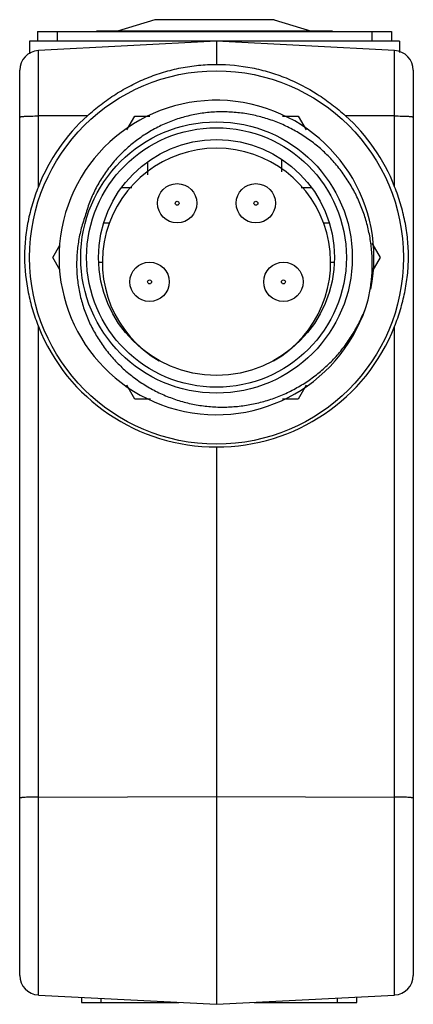
# Model space of a CAD drawing. Units: millimetres. Extents: x 5.8 to 15.8, y 2.5 to 27.5.
import ezdxf

# ---------------------------------------------------------------- set-up
doc = ezdxf.new("R2010")
doc.units = ezdxf.units.MM
doc.header["$LTSCALE"] = 1.956115
doc.layers.get('0').update_dxf_attribs({"linetype": 'CONTINUOUS'})
doc.layers.add('_1', color=7, linetype='CONTINUOUS')

msp = doc.modelspace()

# ---------------------------------------------------------------- linework, layer by layer
at = {"color": 7}
for p, q in [((9.224, 27.529), (8.275, 27.239)), ((12.261, 27.529), (9.224, 27.529)), ((12.261, 27.529), (13.21, 27.239)), ((6.243, 27.229), (6.243, 26.979)), ((6.243, 27.229), (15.243, 27.229)), ((6.743, 27.229), (6.743, 26.979)), ((7.743, 27.229), (7.743, 27.239)), ((8.493, 27.239), (7.743, 27.239)), ((8.493, 27.239), (8.493, 27.229)), ((8.499, 27.229), (8.499, 27.239)), ((12.992, 27.239), (8.499, 27.239)), ((12.986, 27.239), (12.986, 27.229)), ((12.992, 27.229), (12.992, 27.239)), ((13.743, 27.239), (12.993, 27.239)), ((13.743, 27.239), (13.743, 27.229)), ((14.743, 27.229), (14.743, 26.979)), ((15.243, 27.229), (15.243, 26.979))]:
    msp.add_line(p, q, dxfattribs=at)
at = {"layer": '_1', "color": 7}
for p, q in [((6.043, 26.979), (6.043, 26.659)), ((15.443, 26.979), (6.043, 26.979)), ((10.793, 26.979), (6.267, 26.742)), ((10.793, 26.979), (10.793, 26.39)), ((15.319, 26.742), (10.793, 26.979)), ((15.443, 26.979), (15.443, 26.696)), ((6.267, 23.28), (6.267, 26.742)), ((15.319, 23.28), (15.319, 26.742)), ((5.793, 3.216), (5.793, 26.243)), ((15.793, 26.243), (15.793, 3.216)), ((7.511, 25.084), (6.267, 25.08)), ((8.513, 24.731), (8.714, 25.079)), ((8.714, 25.079), (9.096, 25.079)), ((12.47, 25.079), (12.871, 25.079)), ((12.871, 25.079), (13.072, 24.731)), ((15.319, 25.08), (14.074, 25.084)), ((9.043, 23.914), (9.043, 23.581)), ((12.443, 23.964), (12.443, 23.66)), ((8.383, 23.259), (8.639, 23.259)), ((12.942, 23.259), (13.203, 23.259)), ((7.932, 22.359), (8.071, 22.359)), ((13.515, 22.359), (13.653, 22.359)), ((14.738, 21.846), (14.95, 21.479)), ((6.636, 21.479), (6.816, 21.791)), ((6.815, 21.168), (6.636, 21.479)), ((7.812, 21.359), (7.893, 21.359)), ((13.693, 21.359), (13.774, 21.359)), ((14.95, 21.479), (14.737, 21.111)), ((6.267, 2.716), (6.267, 19.727)), ((15.319, 2.716), (15.319, 19.727)), ((8.714, 17.879), (8.513, 18.228)), ((13.072, 18.227), (12.871, 17.879)), ((9.115, 17.879), (8.714, 17.879)), ((12.871, 17.879), (12.47, 17.879)), ((10.793, 16.662), (10.793, 2.479)), ((6.267, 7.752), (10.793, 7.766)), ((10.793, 7.766), (15.319, 7.752)), ((6.267, 2.716), (10.793, 2.479)), ((7.359, 2.659), (7.359, 2.529)), ((7.359, 2.529), (9.839, 2.529)), ((7.859, 2.529), (7.859, 2.633)), ((10.793, 2.479), (15.319, 2.716)), ((11.747, 2.529), (14.359, 2.529)), ((13.859, 2.64), (13.859, 2.529)), ((14.359, 2.529), (14.359, 2.666))]:
    msp.add_line(p, q, dxfattribs=at)
for centre, radius in [((10.793, 21.479), 4.75), ((10.793, 21.479), 3.45), ((10.793, 21.479), 3.3), ((10.793, 21.479), 3), ((9.793, 22.859), 0.5), ((11.793, 22.859), 0.5), ((9.793, 22.859), 0.05), ((11.793, 22.859), 0.05), ((9.093, 20.859), 0.5), ((12.493, 20.859), 0.5), ((9.093, 20.859), 0.05), ((12.493, 20.859), 0.05)]:
    msp.add_circle(centre, radius, dxfattribs=at)
for centre, radius, start, end in [((6.293, 26.243), 0.5, 93, 180), ((15.293, 26.243), 0.5, 0, 87), ((10.793, 21.479), 4, 348.3345, 344.3357), ((10.793, 21.359), 2.9, 300.0399, 239.8943), ((6.293, 3.216), 0.5, 180, 267), ((15.293, 3.216), 0.5, 273, 360)]:
    msp.add_arc(centre, radius, start, end, dxfattribs=at)
for centre, major_axis, start_param, end_param in [((10.771, 21.504), (-3.267, 3.574), -0.002107, 0.454507), ((10.815, 21.504), (3.267, 3.574), -0.454507, 0.002107), ((10.771, 21.504), (-3.267, 3.574), 1.205929, 2.405607), ((10.815, 21.504), (3.267, 3.574), -2.405607, -1.205929)]:
    msp.add_ellipse(centre, major_axis=major_axis, ratio=0.999977, start_param=start_param, end_param=end_param, dxfattribs=at)
for points, knots in [([(7.511, 25.084), (7.623, 25.186), (7.856, 25.38), (8.227, 25.64), (8.617, 25.864), (9.024, 26.052), (9.448, 26.202), (9.887, 26.311), (10.337, 26.377), (10.641, 26.391), (10.793, 26.39)], [0, 0, 0, 0, 0.125939, 0.251178, 0.375388, 0.499134, 0.623127, 0.748008, 0.873934, 1, 1, 1, 1]), ([(10.793, 26.39), (11.096, 26.392), (11.551, 26.348), (12.137, 26.202), (12.702, 26.003), (13.237, 25.725), (13.729, 25.38), (13.962, 25.186), (14.074, 25.084)], [0, 0, 0, 0, 0.251814, 0.376762, 0.500826, 0.74868, 0.873989, 1, 1, 1, 1]), ([(5.793, 25.052), (5.793, 25.053), (5.795, 25.055), (5.798, 25.056), (5.802, 25.057), (5.807, 25.059), (5.816, 25.06), (5.83, 25.063), (5.849, 25.065), (5.873, 25.067), (5.9, 25.07), (5.944, 25.072), (6.005, 25.075), (6.086, 25.078), (6.174, 25.08), (6.235, 25.08), (6.267, 25.08)], [0, 0, 0, 0, 0.007401, 0.013941, 0.022634, 0.033533, 0.046656, 0.079553, 0.121096, 0.170934, 0.228685, 0.293835, 0.443847, 0.615721, 0.803537, 1, 1, 1, 1]), ([(14.644, 20.399), (14.672, 20.517), (14.706, 20.697), (14.735, 20.938), (14.752, 21.181), (14.753, 21.424), (14.736, 21.667), (14.716, 21.848), (14.686, 22.028), (14.637, 22.266), (14.571, 22.501), (14.489, 22.73), (14.397, 22.954), (14.262, 23.227), (14.102, 23.486), (13.96, 23.684), (13.809, 23.874), (13.603, 24.098), (13.331, 24.342), (13.037, 24.558), (12.724, 24.745), (12.393, 24.901), (12.05, 25.024), (11.755, 25.099), (11.516, 25.142), (11.335, 25.165), (11.153, 25.18), (10.91, 25.187), (10.667, 25.178), (10.425, 25.15), (10.185, 25.109), (9.89, 25.036), (9.603, 24.934), (9.381, 24.835), (9.164, 24.725), (8.904, 24.567), (8.661, 24.384), (8.478, 24.223), (8.348, 24.096), (8.224, 23.963), (8.067, 23.776), (7.925, 23.578), (7.799, 23.371), (7.712, 23.21), (7.634, 23.045), (7.564, 22.877), (7.504, 22.705), (7.47, 22.588), (7.454, 22.529)], [0, 0, 0, 0, 0.03124, 0.046873, 0.062504, 0.093748, 0.109373, 0.125, 0.140628, 0.156257, 0.187503, 0.203129, 0.218756, 0.250003, 0.281249, 0.296876, 0.312504, 0.34375, 0.374996, 0.406243, 0.437488, 0.468733, 0.499981, 0.531226, 0.546852, 0.562479, 0.578108, 0.593737, 0.624983, 0.640609, 0.656237, 0.687485, 0.71873, 0.734358, 0.749986, 0.781231, 0.812476, 0.828104, 0.843732, 0.859359, 0.874986, 0.906232, 0.92186, 0.937487, 0.953115, 0.968748, 0.984379, 1, 1, 1, 1]), ([(15.319, 25.08), (15.35, 25.08), (15.411, 25.08), (15.5, 25.078), (15.581, 25.075), (15.642, 25.072), (15.685, 25.07), (15.713, 25.067), (15.736, 25.065), (15.756, 25.063), (15.77, 25.06), (15.778, 25.059), (15.783, 25.057), (15.787, 25.056), (15.791, 25.055), (15.793, 25.053), (15.793, 25.052)], [0, 0, 0, 0, 0.196463, 0.384279, 0.556153, 0.706165, 0.771315, 0.829066, 0.878904, 0.920447, 0.953344, 0.966467, 0.977366, 0.986059, 0.992599, 1, 1, 1, 1]), ([(6.267, 23.28), (6.21, 23.137), (6.109, 22.846), (6.016, 22.473), (5.963, 22.17), (5.926, 21.864), (5.915, 21.633), (5.915, 21.479)], [0, 0, 0, 0, 0.250225, 0.499924, 0.624686, 0.749744, 1, 1, 1, 1]), ([(15.67, 21.479), (15.671, 21.633), (15.656, 21.941), (15.588, 22.398), (15.476, 22.846), (15.375, 23.137), (15.319, 23.28)], [0, 0, 0, 0, 0.250265, 0.500047, 0.749755, 1, 1, 1, 1]), ([(7.454, 22.529), (7.433, 22.472), (7.394, 22.357), (7.345, 22.181), (7.305, 22.003), (7.274, 21.823), (7.252, 21.642), (7.236, 21.399), (7.238, 21.155), (7.259, 20.913), (7.284, 20.732), (7.318, 20.553), (7.377, 20.317), (7.453, 20.085), (7.547, 19.861), (7.626, 19.696), (7.713, 19.535), (7.839, 19.328), (7.981, 19.129), (8.137, 18.943), (8.26, 18.808), (8.39, 18.68), (8.571, 18.518), (8.813, 18.332), (9.123, 18.139), (9.45, 17.976), (9.792, 17.848), (10.145, 17.753), (10.445, 17.703), (10.687, 17.68), (10.87, 17.672), (11.052, 17.673), (11.295, 17.686), (11.597, 17.724), (11.895, 17.789), (12.128, 17.857), (12.301, 17.917), (12.47, 17.985), (12.691, 18.086), (12.959, 18.232), (13.262, 18.436), (13.545, 18.667), (13.761, 18.881), (13.922, 19.064), (14.035, 19.207), (14.142, 19.355), (14.276, 19.558), (14.425, 19.824), (14.524, 20.046), (14.569, 20.159)], [0, 0, 0, 0, 0.015621, 0.031252, 0.046884, 0.062513, 0.078139, 0.093767, 0.125011, 0.140638, 0.156266, 0.171894, 0.187522, 0.218767, 0.234395, 0.250024, 0.265651, 0.281278, 0.312523, 0.328151, 0.343779, 0.359406, 0.375033, 0.406278, 0.437524, 0.468769, 0.500014, 0.53126, 0.562506, 0.578133, 0.59376, 0.609387, 0.625012, 0.656259, 0.687505, 0.703131, 0.718757, 0.734384, 0.750013, 0.781259, 0.812505, 0.843751, 0.874998, 0.890625, 0.906252, 0.921878, 0.937505, 0.968759, 1, 1, 1, 1]), ([(5.915, 21.479), (5.917, 21.18), (5.966, 20.731), (6.113, 20.15), (6.211, 19.867), (6.267, 19.727)], [0, 0, 0, 0, 0.49974, 0.748771, 1, 1, 1, 1]), ([(15.319, 19.727), (15.374, 19.867), (15.472, 20.15), (15.582, 20.586), (15.652, 21.029), (15.669, 21.329), (15.67, 21.479)], [0, 0, 0, 0, 0.25108, 0.499962, 0.748815, 1, 1, 1, 1]), ([(6.267, 7.752), (6.235, 7.752), (6.174, 7.752), (6.086, 7.75), (6.005, 7.747), (5.944, 7.744), (5.9, 7.742), (5.873, 7.739), (5.849, 7.737), (5.83, 7.735), (5.816, 7.732), (5.807, 7.731), (5.802, 7.729), (5.798, 7.728), (5.795, 7.727), (5.793, 7.725), (5.793, 7.724)], [0, 0, 0, 0, 0.196463, 0.384279, 0.556153, 0.706165, 0.771315, 0.829066, 0.878904, 0.920447, 0.953344, 0.966467, 0.977366, 0.986059, 0.992599, 1, 1, 1, 1]), ([(15.793, 7.724), (15.793, 7.725), (15.791, 7.727), (15.787, 7.728), (15.783, 7.729), (15.778, 7.731), (15.77, 7.732), (15.756, 7.735), (15.736, 7.737), (15.713, 7.739), (15.685, 7.742), (15.642, 7.744), (15.581, 7.747), (15.5, 7.75), (15.411, 7.752), (15.35, 7.752), (15.319, 7.752)], [0, 0, 0, 0, 0.007401, 0.013941, 0.022634, 0.033533, 0.046656, 0.079553, 0.121096, 0.170934, 0.228685, 0.293835, 0.443847, 0.615721, 0.803537, 1, 1, 1, 1])]:
    msp.add_open_spline(points, degree=3, knots=knots, dxfattribs=at)

doc.saveas('drawing.dxf')
